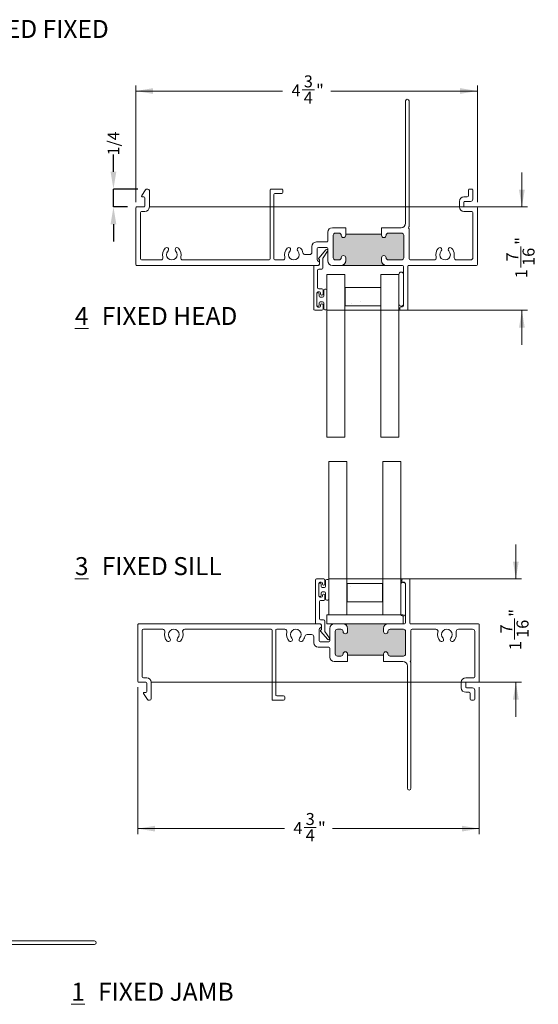
# Model space of a CAD drawing. Units: inches. Extents: x 0.77 to 9.98, y 1.3 to 8.32.
# Drawn here: x 6.37 to 9.98, y 1.47 to 8.32 of the extents above; entities that cross this region are included whole.
import ezdxf

# ---------------------------------------------------------------- set-up
doc = ezdxf.new("R2010")
doc.units = ezdxf.units.IN
doc.header["$MEASUREMENT"] = 0
doc.header["$PDSIZE"] = -1
doc.styles.add('SLDTEXTSTYLE0', font='TXT', dxfattribs={"width": 0.605})
doc.dimstyles.new('SLDDIMSTYLE1', dxfattribs={"dimtxt": 0.0808919271, "dimasz": 0.12, "dimexe": 0, "dimexo": 0.0625, "dimgap": 0.0202229818, "dimtad": 0, "dimdec": 3, "dimlfac": 2, "dimrnd": 1e-09, "dimzin": 12, "dimdsep": 46, "dimlunit": 5, "dimtxsty": 'SLDTEXTSTYLE0', "dimsah": 1, "dimcen": 0.09, "dimadec": 0, "dimazin": 3, "dimtfac": 1, "dimtdec": 3, "dimtofl": 0, "dimtmove": 0, "dimatfit": 3, "dimfxl": 1, "dimfrac": 2, "dimtolj": 1, "dimtzin": 12, "dimarcsym": 0})
doc.dimstyles.new('SLDDIMSTYLE2', dxfattribs={"dimtxt": 0.0808919271, "dimasz": 0.12, "dimexe": 0, "dimexo": 0.0625, "dimgap": 0.0202229818, "dimtad": 0, "dimdec": 3, "dimlfac": 2, "dimrnd": 1e-09, "dimzin": 12, "dimdsep": 46, "dimlunit": 5, "dimtxsty": 'SLDTEXTSTYLE0', "dimsah": 1, "dimcen": 0.09, "dimadec": 0, "dimazin": 3, "dimtfac": 1, "dimtdec": 3, "dimtmove": 0, "dimatfit": 0, "dimfxl": 1, "dimfrac": 2, "dimtolj": 1, "dimtzin": 12, "dimarcsym": 0})
pattern_1 = [(50, (0, 0), (0.7172601826007535, -0.0627521349825951), [0.075, -0.8250000000000001]), (355, (0, 0), (-0.138751333613, 0.7521921337000119), [0.06, -0.66]), (100.4514, (0.05977168, -0.00522934), (0.5785093817140216, 0.6894395420609536), [0.06374019, -0.701142112]), (46.1842, (0, 0.2), (1.067241048625645, -0.1655190143290181), [0.1125, -1.2375]), (96.63560000000001, (0.088936745, 0.186206693), (0.9346627055487033, 0.9741178709004418), [0.095610288, -1.051713]), (351.1842, (0, 0.2), (0.9346619451336272, 0.9741186009253247), [0.09, -0.9900000000000001]), (21, (0.1, 0.15), (0.5969070521184617, -0.4026188906653388), [0.075, -0.8250000000000001]), (325.9999999999999, (0.1, 0.15), (0.2433153319215824, 0.7251500450468529), [0.06, -0.66]), (71.4514, (0.149742233, 0.116448394), (0.84022262858149, 0.3225304967099524), [0.06374019, -0.701142112]), (37.50000000000001, (0, 0), (0.0121598553172906, 0.3328938538313115), [0, -0.652, 0, -0.67, 0, -0.6625000000000001]), (7.499999999999999, (0, 0), (0.2630695374421486, 0.3944117118823603), [0, -0.382, 0, -0.637, 0, -0.2525]), (-32.5, (-0.223, 0), (0.533822436172409, -0.0225548717343798), [0, -0.25, 0, -0.78, 0, -1.035]), (-42.50000000000001, (-0.323, 0), (0.5831861693423862, 0.1001049823323177), [0, -0.325, 0, -0.518, 0, -0.735])]

# ---------------------------------------------------------------- blocks, each defined once
blk = doc.blocks.new('SW_NOTE_0')
at = {"color": 0, "linetype": 'Continuous', "lineweight": 0, "char_height": 0.125, "attachment_point": 1, "style": 'SLDTEXTSTYLE0'}
for s, insert in [('\\L4', (0, 0.1611334675)), ('FIXED HEAD', (0.1863425945, 0.1611334675))]:
    blk.add_mtext(s, dxfattribs=dict(at, insert=insert))
blk = doc.blocks.new('SW_NOTE_1')
at = {"color": 0, "linetype": 'Continuous', "lineweight": 0, "char_height": 0.125, "attachment_point": 1, "style": 'SLDTEXTSTYLE0'}
for s, insert in [('\\L3', (0, 0.1611334675)), ('FIXED SILL', (0.1863425945, 0.1611334675))]:
    blk.add_mtext(s, dxfattribs=dict(at, insert=insert))
blk = doc.blocks.new('SW_NOTE_3')
at = {"color": 0, "linetype": 'Continuous', "lineweight": 0, "char_height": 0.125, "attachment_point": 1, "style": 'SLDTEXTSTYLE0'}
for s, insert in [('\\L1', (0, 0.1611334675)), ('FIXED JAMB', (0.1863425945, 0.1611334675))]:
    blk.add_mtext(s, dxfattribs=dict(at, insert=insert))
blk = doc.blocks.new('*D13')
at = {"color": 7, "linetype": 'Continuous', "lineweight": 0, "transparency": 16777216}
for p, q in [((7.1897932525, 3.6763616201), (7.1897932525, 2.6531660568)), ((9.5647932525, 3.6763616201), (9.5647932525, 2.6531660568)), ((7.1897932525, 2.6925361356), (8.2097339749, 2.6925361356)), ((8.3457679237, 2.7008483396), (8.4311074221, 2.7008483396)), ((9.5647932525, 2.6925361356), (8.5448525301, 2.6925361356))]:
    blk.add_line(p, q, dxfattribs=at)
for points in [[(7.1897932525, 2.6925361356), (7.3097932525, 2.6725361356), (7.3097932525, 2.7125361356)], [(9.5647932525, 2.6925361356), (9.4447932525, 2.7125361356), (9.4447932525, 2.6725361356)]]:
    blk.add_solid(points, dxfattribs=at)
at = {"color": 7, "linetype": 'Continuous', "lineweight": 0, "transparency": 16777216, "char_height": 0.0833333333, "attachment_point": 1, "style": 'SLDTEXTSTYLE0'}
for s, insert in [('3', (8.3575734755, 2.801187314)), ('"', (8.4429129715, 2.7385484276)), ('4', (8.2722339749, 2.7385484276)), ('4', (8.3575734755, 2.6877150934))]:
    blk.add_mtext(s, dxfattribs=dict(at, insert=insert))
blk = doc.blocks.new('*D14')
at = {"color": 7, "linetype": 'Continuous', "lineweight": 0, "transparency": 16777216}
for p, q in [((9.8193292576, 4.4292316988), (9.8193292576, 4.6692316988)), ((8.5231633312, 4.4292316988), (9.8586993363, 4.4292316988)), ((9.8110170535, 4.0075710301), (9.8110170535, 4.154638937)), ((7.2841633312, 3.7107316988), (9.8586993363, 3.7107316988)), ((9.8193292576, 3.7107316988), (9.8193292576, 3.4707316988))]:
    blk.add_line(p, q, dxfattribs=at)
for points in [[(9.8193292576, 4.4292316988), (9.8393292576, 4.5492316988), (9.7993292576, 4.5492316988)], [(9.8193292576, 3.7107316988), (9.7993292576, 3.5907316988), (9.8393292576, 3.5907316988)]]:
    blk.add_solid(points, dxfattribs=at)
at = {"color": 7, "linetype": 'Continuous', "lineweight": 0, "transparency": 16777216, "char_height": 0.0833333333, "attachment_point": 1, "rotation": 90.00000000000001, "style": 'SLDTEXTSTYLE0'}
for s, insert in [('"', (9.7733169655, 4.1664444865)), ('16', (9.8241502997, 4.0193765888)), ('7', (9.7106780791, 4.0502407862)), ('1', (9.7733169655, 3.9340370813))]:
    blk.add_mtext(s, dxfattribs=dict(at, insert=insert))
blk = doc.blocks.new('*D15')
at = {"color": 7, "linetype": 'Continuous', "lineweight": 0, "transparency": 16777216}
for p, q in [((7.1765699581, 7.0509216085), (7.1765699581, 7.8625444606)), ((7.1765699581, 7.8231743818), (8.1965106804, 7.8231743818)), ((8.3325446293, 7.8314865859), (8.4178841276, 7.8314865859)), ((9.5515699581, 7.8231743818), (8.5316292357, 7.8231743818)), ((9.5515699581, 7.0509216085), (9.5515699581, 7.8625444606))]:
    blk.add_line(p, q, dxfattribs=at)
for points in [[(7.1765699581, 7.8231743818), (7.2965699581, 7.8031743818), (7.2965699581, 7.8431743818)], [(9.5515699581, 7.8231743818), (9.4315699581, 7.8431743818), (9.4315699581, 7.8031743818)]]:
    blk.add_solid(points, dxfattribs=at)
at = {"color": 7, "linetype": 'Continuous', "lineweight": 0, "transparency": 16777216, "char_height": 0.0833333333, "attachment_point": 1, "style": 'SLDTEXTSTYLE0'}
for s, insert in [('3', (8.344350181, 7.9318255603)), ('4', (8.2590106804, 7.8691866739)), ('4', (8.344350181, 7.8183533397)), ('"', (8.4296896771, 7.8691866739))]:
    blk.add_mtext(s, dxfattribs=dict(at, insert=insert))
blk = doc.blocks.new('*D16')
at = {"color": 7, "linetype": 'Continuous', "lineweight": 0, "transparency": 16777216}
for p, q in [((9.8612740166, 7.0165515298), (9.8612740166, 7.2565515298)), ((7.2709400368, 7.0165515298), (9.9006440953, 7.0165515298)), ((9.8529618126, 6.5948908611), (9.8529618126, 6.741958768)), ((8.5099400368, 6.2980515298), (9.9006440953, 6.2980515298)), ((9.8612740166, 6.2980515298), (9.8612740166, 6.0580515298))]:
    blk.add_line(p, q, dxfattribs=at)
for points in [[(9.8612740166, 7.0165515298), (9.8812740166, 7.1365515298), (9.8412740166, 7.1365515298)], [(9.8612740166, 6.2980515298), (9.8412740166, 6.1780515298), (9.8812740166, 6.1780515298)]]:
    blk.add_solid(points, dxfattribs=at)
at = {"color": 7, "linetype": 'Continuous', "lineweight": 0, "transparency": 16777216, "char_height": 0.0833333333, "attachment_point": 1, "rotation": 90, "style": 'SLDTEXTSTYLE0'}
for s, insert in [('"', (9.8152617245, 6.7537643174)), ('16', (9.8660950588, 6.6066964197)), ('7', (9.7526228382, 6.6375606171)), ('1', (9.8152617245, 6.5213569122))]:
    blk.add_mtext(s, dxfattribs=dict(at, insert=insert))
blk = doc.blocks.new('*D17')
at = {"color": 0, "linetype": 'Continuous', "lineweight": -2, "transparency": 16777216}
for p, q in [((7.020256302699999, 7.261551529800004), (7.020256302699999, 7.381551529800004)), ((7.191107870400003, 7.141551529800004), (7.020256302699999, 7.141551529800004)), ((7.020256302699999, 7.016551529800004), (7.020256302699999, 7.141551529800004)), ((7.119069958100003, 7.016551529800004), (7.020256302699999, 7.016551529800004)), ((7.020256302699999, 6.896551529800004), (7.020256302699999, 6.776551529800003))]:
    blk.add_line(p, q, dxfattribs=at)
at = {"color": 0, "linetype": 'Continuous', "transparency": 16777216}
for points in [[(7.0002563027, 7.261551529800004), (7.040256302699999, 7.261551529800004), (7.020256302699999, 7.141551529800004)], [(7.0002563027, 6.896551529800004), (7.040256302699999, 6.896551529800004), (7.020256302699999, 7.016551529800004)]]:
    blk.add_solid(points, dxfattribs=at)
at = {"layer": 'Defpoints', "color": 0, "linetype": 'Continuous', "transparency": 16777216}
for p in [(7.020256302699999, 7.141551529800004), (7.253607870400003, 7.141551529800004), (7.181569958100003, 7.016551529800004)]:
    blk.add_point(p, dxfattribs=at)
at = {"color": 0, "linetype": 'Continuous', "lineweight": 0, "transparency": 16777216, "insert": (6.97981033915, 7.45887073014475), "char_height": 0.0808919271, "attachment_point": 2, "rotation": 90, "style": 'SLDTEXTSTYLE0'}
blk.add_mtext('\\A1;1/4', dxfattribs=at)

msp = doc.modelspace()

# ---------------------------------------------------------------- hatches: boundary and pattern name
at = {"linetype": 'Continuous', "lineweight": 0}
h = msp.add_hatch(color=7, dxfattribs=at)
edge = h.paths.add_edge_path(flags=0)
edge.add_arc((8.901069958052195, 6.819551529760782), 0.01555, 180, 360, ccw=False)
edge.add_line((8.885519958052196, 6.819551529760782), (8.885519958052196, 6.82755152976078))
edge.add_line((8.885519958052196, 6.82755152976078), (8.635619958052196, 6.82755152976078))
edge.add_line((8.635619958052196, 6.82755152976078), (8.635619958052196, 6.819551529760782))
edge.add_arc((8.620069958052197, 6.819551529760782), 0.01555, 180, 360, ccw=False)
edge.add_arc((8.589069958052194, 6.819551529760782), 0.01545, 0, 90)
edge.add_line((8.589069958052194, 6.835001529760782), (8.565069958052193, 6.835001529760782))
edge.add_arc((8.565069958052193, 6.819551529760782), 0.01545, 90, 180)
edge.add_line((8.549619958052194, 6.819551529760782), (8.549619958052194, 6.66355152976078))
edge.add_arc((8.565069958052193, 6.66355152976078), 0.01545, 180, 270.0000000000008)
edge.add_line((8.565069958052193, 6.648101529760781), (8.589069958052194, 6.648101529760781))
edge.add_arc((8.589069958052194, 6.66355152976078), 0.01545, 270.0000000000008, 360.0000000000008)
edge.add_arc((8.620069958052197, 6.66355152976078), 0.01555, -7.958078640513122e-13, 180, ccw=False)
edge.add_line((8.635619958052196, 6.66355152976078), (8.635619958052196, 6.641551529760782))
edge.add_arc((8.604569958052195, 6.641551529760782), 0.03105, 273.25199692511995, 360, ccw=False)
edge.add_line((8.606331349547574, 6.610551529760782), (8.914808566556815, 6.610551529760782))
edge.add_arc((8.916569958052197, 6.641551529760782), 0.0310500000000001, 180, 266.7480030748735, ccw=False)
edge.add_line((8.885519958052196, 6.641551529760782), (8.885519958052196, 6.66355152976078))
edge.add_arc((8.901069958052195, 6.66355152976078), 0.01555, -7.958078640513122e-13, 180, ccw=False)
edge.add_arc((8.932069958052196, 6.66355152976078), 0.01545, 180, 270.0000000000008)
edge.add_line((8.932069958052196, 6.648101529760781), (9.023569958052196, 6.648101529760781))
edge.add_arc((9.023569958052196, 6.66355152976078), 0.01545, 270.0000000000008, 360.0000000000008)
edge.add_line((9.039019958052195, 6.66355152976078), (9.039019958052192, 6.819551529760782))
edge.add_arc((9.023569958052192, 6.819551529760782), 0.01545, 0, 90)
edge.add_line((9.023569958052192, 6.835001529760782), (8.932069958052193, 6.835001529760782))
edge.add_arc((8.932069958052193, 6.819551529760782), 0.01545, 90, 180)
h = msp.add_hatch(dxfattribs=at)
h.set_pattern_fill('AR-CONC', scale=0.1, style=0)
h.set_pattern_definition(pattern_1)
h.paths.add_polyline_path([(8.879069958052357, 6.456801529760897), (8.632069958052359, 6.456801529760897), (8.632069958052359, 6.3293015297609), (8.879069958052359, 6.3293015297609)], flags=0)
h = msp.add_hatch(dxfattribs=at)
h.set_pattern_fill('AR-CONC', scale=0.1, style=0)
h.set_pattern_definition(pattern_1)
h.paths.add_polyline_path([(8.645293252501512, 4.39798169883887), (8.645293252501512, 4.270481698838856), (8.892293252501512, 4.270481698838856), (8.892293252501512, 4.39798169883887)], flags=0)
h = msp.add_hatch(color=7, dxfattribs=at)
edge = h.paths.add_edge_path(flags=0)
edge.add_line((8.898743252501513, 3.899731698838868), (8.898743252501513, 3.907731698838868))
edge.add_arc((8.914293252501512, 3.907731698838868), 0.01555, -7.958078640513122e-13, 180, ccw=False)
edge.add_arc((8.945293252501513, 3.907731698838868), 0.01545, 180, 270.0000000000008)
edge.add_line((8.945293252501513, 3.892281698838868), (9.036793252501512, 3.892281698838868))
edge.add_arc((9.036793252501512, 3.907731698838868), 0.01545, 270.0000000000008, 360.0000000000008)
edge.add_line((9.052243252501512, 3.907731698838868), (9.052243252501514, 4.063731698838868))
edge.add_arc((9.036793252501514, 4.063731698838868), 0.01545, 0, 90)
edge.add_line((9.036793252501514, 4.079181698838869), (8.945293252501514, 4.079181698838869))
edge.add_arc((8.945293252501514, 4.063731698838868), 0.01545, 90, 180)
edge.add_arc((8.914293252501514, 4.063731698838868), 0.01555, 180, 360, ccw=False)
edge.add_line((8.898743252501514, 4.063731698838868), (8.898743252501514, 4.085731698838869))
edge.add_arc((8.929793252501515, 4.085731698838869), 0.0310500000000001, 93.25199692512581, 180, ccw=False)
edge.add_line((8.928031861006133, 4.116731698838868), (8.619554643996896, 4.116731698838868))
edge.add_arc((8.617793252501514, 4.085731698838867), 0.03105, -7.958078640513122e-13, 86.74800307487288, ccw=False)
edge.add_line((8.648843252501514, 4.085731698838867), (8.648843252501512, 4.063731698838868))
edge.add_arc((8.633293252501513, 4.063731698838868), 0.01555, 180, 360, ccw=False)
edge.add_arc((8.602293252501513, 4.063731698838878), 0.01545, 359.9999999999646, 450.0000000000008)
edge.add_line((8.602293252501513, 4.079181698838878), (8.578293252501512, 4.079181698838878))
edge.add_arc((8.578293252501512, 4.063731698838878), 0.01545, 90, 180)
edge.add_line((8.562843252501512, 4.063731698838878), (8.562843252501512, 3.907731698838879))
edge.add_arc((8.578293252501512, 3.907731698838878), 0.01545, 179.9999999999951, 270.0000000000008)
edge.add_line((8.578293252501512, 3.892281698838878), (8.602293252501513, 3.892281698838878))
edge.add_arc((8.602293252501513, 3.907731698838878), 0.01545, 270.0000000000008, 359.9999999999596)
edge.add_arc((8.633293252501513, 3.907731698838868), 0.01555, -7.958078640513122e-13, 180.0000000000049, ccw=False)
edge.add_line((8.648843252501512, 3.907731698838868), (8.648843252501512, 3.899731698838868))
edge.add_line((8.648843252501512, 3.899731698838868), (8.898743252501513, 3.899731698838868))

# ---------------------------------------------------------------- linework, layer by layer
at = {"color": 7, "linetype": 'Continuous', "lineweight": 15}
for p, q in [((9.0515699581, 6.9035515298), (9.0515699581, 7.7540515298)), ((9.0765699581, 7.7540515298), (9.0765699581, 6.8806581315)), ((7.21690317, 7.0953152008), (7.2442325973, 7.1365197897)), ((7.2536078704, 7.1415515298), (7.2588199581, 7.1415515298)), ((7.2700699581, 7.1303015298), (7.2700699581, 7.0165515298)), ((8.1105699581, 6.6555515298), (8.1105699581, 7.1365515298)), ((8.1155699581, 7.1415515298), (8.1905699581, 7.1415515298)), ((8.1980699581, 7.1340515298), (8.1980699581, 7.1180515298)), ((9.4890699581, 7.0940515298), (9.4890699581, 7.1340515298)), ((9.4965699581, 7.1415515298), (9.5125699581, 7.1415515298)), ((9.5200699581, 7.1340515298), (9.5200699581, 7.0710515298)), ((7.2315699581, 7.0875515298), (7.2210699581, 7.0875515298)), ((7.2390699581, 7.0240515298), (7.2390699581, 7.0800515298)), ((8.1355699581, 7.1030515298), (8.1355699581, 6.6555515298)), ((8.1905699581, 7.1105515298), (8.1430699581, 7.1105515298)), ((9.4265699581, 7.0165515298), (9.4265699581, 7.0555515298)), ((9.4575699581, 7.0865515298), (9.4815699581, 7.0865515298)), ((9.5045699581, 7.0555515298), (9.4625699581, 7.0555515298)), ((7.1765699581, 6.6155515298), (7.1765699581, 7.0115515298)), ((7.1815699581, 7.0165515298), (7.2315699581, 7.0165515298)), ((9.4575699581, 7.0505515298), (9.4575699581, 7.0215515298)), ((9.4625699581, 7.0165515298), (9.5465699581, 7.0165515298)), ((9.5515699581, 7.0115515298), (9.5515699581, 6.6155515298)), ((7.2075699581, 6.9780515298), (7.2075699581, 6.6555515298)), ((7.2390699581, 6.9855515298), (7.2150699581, 6.9855515298)), ((9.5130699581, 6.9855515298), (9.4575699581, 6.9855515298)), ((9.5205699581, 6.6635515298), (9.5205699581, 6.9780515298)), ((8.5430699581, 6.8725515298), (8.6356199581, 6.8725515298)), ((8.6356199581, 6.8725515298), (8.6356199581, 6.8284161106)), ((8.8855199581, 6.8725515298), (9.0205699581, 6.8725515298)), ((8.8855199581, 6.8284161106), (8.8855199581, 6.8725515298)), ((9.0743732589, 6.8753548306), (9.0715699581, 6.8725515298)), ((9.0715699581, 6.8725515298), (9.0743732589, 6.8697482289)), ((9.0765699581, 6.864444928), (9.0765699581, 6.6555515298)), ((8.5120699581, 6.7805515298), (8.5120699581, 6.8415515298)), ((8.5495699581, 6.8195515298), (8.5495699581, 6.6635515298)), ((8.5496199581, 6.6635515298), (8.5496199581, 6.8195515298)), ((8.5890699581, 6.8350515298), (8.5650699581, 6.8350515298)), ((8.5650699581, 6.8350015298), (8.5890699581, 6.8350015298)), ((8.6355699581, 6.8275515298), (8.6355699581, 6.8195515298)), ((8.6356199581, 6.8275515298), (8.8855199581, 6.8275515298)), ((8.6356199581, 6.8195515298), (8.6356199581, 6.8275515298)), ((8.8855199581, 6.8275515298), (8.8855199581, 6.8195515298)), ((8.8855699581, 6.8195515298), (8.8855699581, 6.8275515298)), ((9.0235699581, 6.8350515298), (8.9320699581, 6.8350515298)), ((8.9320699581, 6.8350015298), (9.0235699581, 6.8350015298)), ((9.0390199581, 6.8195515298), (9.0390199581, 6.6635515298)), ((9.0390699581, 6.6635515298), (9.0390699581, 6.8195515298)), ((8.4005699581, 6.7005515298), (8.4005699581, 6.7420515298)), ((8.4315699581, 6.7730515298), (8.5045699581, 6.7730515298)), ((8.4380699581, 6.7280515298), (8.4380699581, 6.6479604321)), ((8.5045699581, 6.7355515298), (8.4455699581, 6.7355515298)), ((8.4483484219, 6.6613266688), (8.4984072494, 6.7189692255)), ((8.5120699581, 6.6415515298), (8.5120699581, 6.7280515298)), ((7.2150699581, 6.6480515298), (7.3495131608, 6.6480515298)), ((7.5036267553, 6.6480515298), (8.1030699581, 6.6480515298)), ((8.1430699581, 6.6480515298), (8.1982631608, 6.6480515298)), ((8.3538040329, 6.6850515298), (8.3850699581, 6.6850515298)), ((8.4514876538, 6.6519781766), (8.4488450971, 6.6542730659)), ((8.4540699581, 6.6180515298), (8.4540699581, 6.646315468)), ((8.4765699581, 6.6587127249), (8.4765699581, 6.5905515298)), ((8.5102405655, 6.7097884787), (8.4778993506, 6.662975776)), ((8.5890699581, 6.6481015298), (8.5650699581, 6.6481015298)), ((8.5650699581, 6.6480515298), (8.5890699581, 6.6480515298)), ((8.6355699581, 6.6635515298), (8.6355699581, 6.6415515298)), ((8.6356199581, 6.6415515298), (8.6356199581, 6.6635515298)), ((8.8855199581, 6.6635515298), (8.8855199581, 6.6415515298)), ((8.8855699581, 6.6415515298), (8.8855699581, 6.6635515298)), ((9.0235699581, 6.6481015298), (8.9320699581, 6.6481015298)), ((8.9320699581, 6.6480515298), (9.0235699581, 6.6480515298)), ((9.0840699581, 6.6480515298), (9.2495131608, 6.6480515298)), ((9.3910699581, 6.6850515298), (9.3910699581, 6.6635515298)), ((9.4065699581, 6.6480515298), (9.5050699581, 6.6480515298)), ((8.4385699581, 6.6105515298), (7.1815699581, 6.6105515298)), ((8.4130699581, 6.3055515298), (8.4130699581, 6.6055515298)), ((8.4180699581, 6.6105515298), (8.4465699581, 6.6105515298)), ((8.4405699581, 6.5755515298), (8.4405699581, 6.4555515298)), ((8.4690699581, 6.5830515298), (8.4480699581, 6.5830515298)), ((8.6045699581, 6.6105515298), (8.5430699581, 6.6105515298)), ((8.9148085666, 6.6105515298), (8.6063313495, 6.6105515298)), ((9.0305699581, 6.6105515298), (8.9165699581, 6.6105515298)), ((9.0380699581, 6.3305515298), (9.0380699581, 6.6030515298)), ((9.0690699581, 6.6055515298), (9.0690699581, 6.3030515298)), ((9.5465699581, 6.6105515298), (9.0740699581, 6.6105515298)), ((8.5055699581, 6.5480515298), (8.6305699581, 6.5480515298)), ((8.5055699581, 5.4146134768), (8.5055699581, 6.5480515298)), ((8.6305699581, 5.4146134768), (8.6305699581, 6.5480515298)), ((9.0055699581, 6.5480515298), (8.8805699581, 6.5480515298)), ((8.8805699581, 6.5480515298), (8.8805699581, 5.4146134768)), ((9.0055699581, 5.4146134768), (9.0055699581, 6.5480515298)), ((9.0055699581, 6.3430515298), (9.0055699581, 6.5480515298)), ((9.0380699581, 6.5480515298), (9.0380699581, 6.3430515298)), ((8.4480699581, 6.4480515298), (8.4705699581, 6.4480515298)), ((8.4780699581, 6.4405515298), (8.4780699581, 6.4118015298)), ((8.4905699581, 6.4448015298), (8.4980699581, 6.4448015298)), ((8.6320699581, 6.4568015298), (8.8790699581, 6.4568015298)), ((8.6320699581, 6.3293015298), (8.6320699581, 6.4568015298)), ((8.8790699581, 6.4568015298), (8.8790699581, 6.3293015298)), ((8.4355699581, 6.4180515298), (8.4355699581, 6.3280515298)), ((8.4355699581, 6.3338015298), (8.4355699581, 6.4123015298)), ((8.4530699581, 6.4255515298), (8.4430699581, 6.4255515298)), ((8.4430699581, 6.4198015298), (8.4435699581, 6.4198015298)), ((8.4510699581, 6.4123015298), (8.4510699581, 6.3960515298)), ((8.4585699581, 6.3885515298), (8.4755699581, 6.3885515298)), ((8.4605699581, 6.4118015298), (8.4605699581, 6.4180515298)), ((8.4705699581, 6.4043015298), (8.4680699581, 6.4043015298)), ((8.4830699581, 6.3960515298), (8.4830699581, 6.4373015298)), ((8.5055699581, 6.4373015298), (8.5055699581, 6.3088015298)), ((8.4435699581, 6.3263015298), (8.4430699581, 6.3263015298)), ((8.4430699581, 6.3205515298), (8.4530699581, 6.3205515298)), ((8.4510699581, 6.3500515298), (8.4510699581, 6.3338015298)), ((8.4755699581, 6.3575515298), (8.4585699581, 6.3575515298)), ((8.4605699581, 6.3280515298), (8.4605699581, 6.3343015298)), ((8.4680699581, 6.3418015298), (8.4705699581, 6.3418015298)), ((8.4780699581, 6.3343015298), (8.4780699581, 6.3055515298)), ((8.4830699581, 6.3088015298), (8.4830699581, 6.3500515298)), ((8.4980699581, 6.3013015298), (8.4905699581, 6.3013015298)), ((8.6320699581, 6.3293015298), (8.8790699581, 6.3293015298)), ((9.0130699581, 6.3055515298), (9.0130699581, 6.3155515298)), ((9.0205699581, 6.3230515298), (9.0305699581, 6.3230515298)), ((8.4705699581, 6.2980515298), (8.4205699581, 6.2980515298)), ((9.0640699581, 6.2980515298), (9.0205699581, 6.2980515298)), ((8.6305699581, 5.4146134768), (8.5055699581, 5.4146134768)), ((9.0055699581, 5.4146134768), (8.8805699581, 5.4146134768)), ((8.6437932525, 5.2465532795), (8.5187932525, 5.2465532795)), ((8.5187932525, 5.2465532795), (8.5187932525, 4.1792316988)), ((8.6437932525, 5.2465532795), (8.6437932525, 4.1792316988)), ((8.8937932525, 4.1792316988), (8.8937932525, 5.2465532795)), ((9.0187932525, 5.2465532795), (8.8937932525, 5.2465532795)), ((9.0187932525, 5.2465532795), (9.0187932525, 4.1792316988)), ((8.4262932525, 4.4217316988), (8.4262932525, 4.1217316988)), ((8.4837932525, 4.4292316988), (8.4337932525, 4.4292316988)), ((8.4487932525, 4.3092316988), (8.4487932525, 4.3992316988)), ((8.4487932525, 4.3934816988), (8.4487932525, 4.3149816988)), ((8.4562932525, 4.4067316988), (8.4662932525, 4.4067316988)), ((8.4567932525, 4.4009816988), (8.4562932525, 4.4009816988)), ((8.4642932525, 4.3772316988), (8.4642932525, 4.3934816988)), ((8.4737932525, 4.3992316988), (8.4737932525, 4.3929816988)), ((8.4812932525, 4.3854816988), (8.4837932525, 4.3854816988)), ((8.4912932525, 4.3929816988), (8.4912932525, 4.4217316988)), ((8.4962932525, 4.4184816988), (8.4962932525, 4.3772316988)), ((8.5112932525, 4.4259816988), (8.5037932525, 4.4259816988)), ((8.5187932525, 4.2899816988), (8.5187932525, 4.4184816988)), ((8.6452932525, 4.3979816988), (8.6452932525, 4.2704816988)), ((8.6452932525, 4.3979816988), (8.8922932525, 4.3979816988)), ((8.8922932525, 4.2704816988), (8.8922932525, 4.3979816988)), ((9.0187932525, 4.3917316988), (9.0187932525, 4.1867316988)), ((9.0262932525, 4.4217316988), (9.0262932525, 4.4117316988)), ((9.0772932525, 4.4292316988), (9.0337932525, 4.4292316988)), ((9.0337932525, 4.4042316988), (9.0437932525, 4.4042316988)), ((9.0512932525, 4.3967316988), (9.0512932525, 4.1242316988)), ((9.0512932525, 4.1867316988), (9.0512932525, 4.3917316988)), ((9.0822932525, 4.1217316988), (9.0822932525, 4.4242316988)), ((8.4642932525, 4.3149816988), (8.4642932525, 4.3312316988)), ((8.4887932525, 4.3697316988), (8.4717932525, 4.3697316988)), ((8.4717932525, 4.3387316988), (8.4887932525, 4.3387316988)), ((8.4737932525, 4.3154816988), (8.4737932525, 4.3092316988)), ((8.4837932525, 4.3229816988), (8.4812932525, 4.3229816988)), ((8.4912932525, 4.2867316988), (8.4912932525, 4.3154816988)), ((8.4962932525, 4.3312316988), (8.4962932525, 4.2899816988)), ((8.4537932525, 4.1517316988), (8.4537932525, 4.2717316988)), ((8.4562932525, 4.3074816988), (8.4567932525, 4.3074816988)), ((8.4662932525, 4.3017316988), (8.4562932525, 4.3017316988)), ((8.4612932525, 4.2792316988), (8.4837932525, 4.2792316988)), ((8.5037932525, 4.2824816988), (8.5112932525, 4.2824816988)), ((8.6452932525, 4.2704816988), (8.8922932525, 4.2704816988)), ((9.0357932525, 4.1792316988), (8.5047932525, 4.1792316988)), ((8.5047932525, 4.1792316988), (8.5047932525, 4.1167316988)), ((8.5187932525, 4.1792316988), (8.6437932525, 4.1792316988)), ((8.8937932525, 4.1792316988), (9.0187932525, 4.1792316988)), ((9.0357932525, 4.1167316988), (9.0357932525, 4.1792316988)), ((7.1897932525, 4.1117316988), (7.1897932525, 3.7157316988)), ((8.4517932525, 4.1167316988), (7.1947932525, 4.1167316988)), ((8.4312932525, 4.1167316988), (8.4597932525, 4.1167316988)), ((8.4822932525, 4.1442316988), (8.4612932525, 4.1442316988)), ((8.4672932525, 4.1092316988), (8.4672932525, 4.0809677606)), ((8.4897932525, 4.0685705037), (8.4897932525, 4.1367316988)), ((8.5047932525, 4.1167316988), (9.0357932525, 4.1167316988)), ((8.6177932525, 4.1167316988), (8.5562932525, 4.1167316988)), ((8.928031861, 4.1167316988), (8.619554644, 4.1167316988)), ((9.0437932525, 4.1167316988), (8.9297932525, 4.1167316988)), ((9.5597932525, 4.1167316988), (9.0872932525, 4.1167316988)), ((9.5647932525, 3.7157316988), (9.5647932525, 4.1117316988)), ((7.2207932525, 3.7492316988), (7.2207932525, 4.0717316988)), ((7.2282932525, 4.0792316988), (7.3627364553, 4.0792316988)), ((7.5168500497, 4.0792316988), (8.1162932525, 4.0792316988)), ((8.1237932525, 4.0717316988), (8.1237932525, 3.5907316988)), ((8.1487932525, 3.6242316988), (8.1487932525, 4.0717316988)), ((8.1562932525, 4.0792316988), (8.2114864553, 4.0792316988)), ((8.3670273273, 4.0422316988), (8.3982932525, 4.0422316988)), ((8.4512932525, 3.9992316988), (8.4512932525, 4.0793227965)), ((8.4615717163, 4.0659565598), (8.5116305439, 4.0083140031)), ((8.4647109482, 4.075305052), (8.4620683916, 4.0730101627)), ((8.5234638599, 4.0174947499), (8.4911226451, 4.0643074526)), ((8.5252932525, 4.0857316988), (8.5252932525, 3.9992316988)), ((8.5627932525, 3.9077316988), (8.5627932525, 4.0637316988)), ((8.5628432525, 4.0637316988), (8.5628432525, 3.9077316988)), ((8.5782932525, 4.0792316988), (8.6022932525, 4.0792316988)), ((8.6022932525, 4.0791816988), (8.5782932525, 4.0791816988)), ((8.6487932525, 4.0637316988), (8.6487932525, 4.0857316988)), ((8.6488432525, 4.0857316988), (8.6488432525, 4.0637316988)), ((8.8987432525, 4.0637316988), (8.8987432525, 4.0857316988)), ((8.8987932525, 4.0857316988), (8.8987932525, 4.0637316988)), ((8.9452932525, 4.0792316988), (9.0367932525, 4.0792316988)), ((9.0367932525, 4.0791816988), (8.9452932525, 4.0791816988)), ((9.0522432525, 3.9077316988), (9.0522432525, 4.0637316988)), ((9.0522932525, 4.0637316988), (9.0522932525, 3.9077316988)), ((9.0897932525, 3.8628383006), (9.0897932525, 4.0717316988)), ((9.0972932525, 4.0792316988), (9.2627364553, 4.0792316988)), ((9.4042932525, 4.0422316988), (9.4042932525, 4.0637316988)), ((9.4197932525, 4.0792316988), (9.5182932525, 4.0792316988)), ((9.5337932525, 4.0637316988), (9.5337932525, 3.7492316988)), ((8.4137932525, 4.0267316988), (8.4137932525, 3.9852316988)), ((8.5177932525, 3.9917316988), (8.4587932525, 3.9917316988)), ((8.4447932525, 3.9542316988), (8.5177932525, 3.9542316988)), ((8.5252932525, 3.9467316988), (8.5252932525, 3.8857316988)), ((8.6487932525, 3.8997316988), (8.6487932525, 3.9077316988)), ((8.6488432525, 3.9077316988), (8.6488432525, 3.8997316988)), ((8.8987432525, 3.8997316988), (8.8987432525, 3.9077316988)), ((8.8987932525, 3.9077316988), (8.8987932525, 3.8997316988)), ((8.5562932525, 3.8547316988), (8.6488432525, 3.8547316988)), ((8.5782932525, 3.8922816988), (8.6022932525, 3.8922816988)), ((8.6022932525, 3.8922316988), (8.5782932525, 3.8922316988)), ((8.6488432525, 3.8997316988), (8.8987432525, 3.8997316988)), ((8.6488432525, 3.8547316988), (8.6488432525, 3.898867118)), ((8.8987432525, 3.898867118), (8.8987432525, 3.8547316988)), ((8.8987432525, 3.8547316988), (9.0337932525, 3.8547316988)), ((8.9452932525, 3.8922816988), (9.0367932525, 3.8922816988)), ((9.0367932525, 3.8922316988), (8.9452932525, 3.8922316988)), ((9.0847932525, 3.8547316988), (9.0875965534, 3.8575349997)), ((9.0875965534, 3.851928398), (9.0847932525, 3.8547316988)), ((9.0897932525, 2.9732316988), (9.0897932525, 3.8466250971)), ((9.0647932525, 3.8237316988), (9.0647932525, 2.9732316988)), ((7.1947932525, 3.7107316988), (7.2447932525, 3.7107316988)), ((7.2522932525, 3.7417316988), (7.2282932525, 3.7417316988)), ((7.2522932525, 3.7032316988), (7.2522932525, 3.6472316988)), ((7.2832932525, 3.5969816988), (7.2832932525, 3.7107316988)), ((9.4397932525, 3.7107316988), (9.4397932525, 3.6717316988)), ((9.5262932525, 3.7417316988), (9.4707932525, 3.7417316988)), ((9.4707932525, 3.6767316988), (9.4707932525, 3.7057316988)), ((9.4757932525, 3.7107316988), (9.5597932525, 3.7107316988)), ((7.2301264645, 3.6319680278), (7.2574558918, 3.5907634389)), ((7.2447932525, 3.6397316988), (7.2342932525, 3.6397316988)), ((9.4707932525, 3.6407316988), (9.4947932525, 3.6407316988)), ((9.5177932525, 3.6717316988), (9.4757932525, 3.6717316988)), ((9.5022932525, 3.6332316988), (9.5022932525, 3.5932316988)), ((9.5332932525, 3.5932316988), (9.5332932525, 3.6562316988)), ((7.2668311648, 3.5857316988), (7.2720432525, 3.5857316988)), ((8.1287932525, 3.5857316988), (8.2037932525, 3.5857316988)), ((8.2037932525, 3.6167316988), (8.1562932525, 3.6167316988)), ((8.2112932525, 3.5932316988), (8.2112932525, 3.6092316988)), ((9.5097932525, 3.5857316988), (9.5257932525, 3.5857316988)), ((6.888740163, 1.88675439), (6.0153467647, 1.88675439)), ((6.038240163, 1.91175439), (6.888740163, 1.91175439))]:
    msp.add_line(p, q, dxfattribs=at)
for centre, radius, start, end in [((9.0640699581, 7.7540515298), 0.0125000000000046, 90, 180), ((9.0640699581, 7.7540515298), 0.0125000000000011, 0, 90), ((7.2536078704, 7.1303015298), 0.0112500000000013, 90, 146.445205661), ((7.2588199581, 7.1303015298), 0.0112500000000013, 0, 90), ((8.1155699581, 7.1365515298), 0.0049999999999999, 90, 180), ((8.1905699581, 7.1340515298), 0.0075000000000003, 0, 90), ((9.4965699581, 7.1340515298), 0.0075000000000003, 90, 180), ((9.5125699581, 7.1340515298), 0.0075000000000003, 0, 90), ((7.2210699581, 7.0925515298), 0.0050000000000001, 146.445205661, 270), ((7.2315699581, 7.0800515298), 0.0075000000000003, 0, 90), ((8.1430699581, 7.1030515298), 0.0075000000000021, 90, 180), ((8.1905699581, 7.1180515298), 0.0075000000000003, 270, 0), ((9.4575699581, 7.0555515298), 0.0310000000000006, 90, 180), ((9.4625699581, 7.0505515298), 0.0050000000000017, 90, 180), ((9.4815699581, 7.0940515298), 0.0075000000000003, 270, 0), ((9.5045699581, 7.0710515298), 0.0155000000000012, 270, 0), ((7.1815699581, 7.0115515298), 0.0050000000000017, 90, 180), ((7.2315699581, 7.0240515298), 0.0075000000000003, 270, 0), ((7.2390699581, 7.0165515298), 0.0310000000000015, 270, 0), ((9.4575699581, 7.0165515298), 0.0310000000000006, 180, 270), ((9.4625699581, 7.0215515298), 0.0049999999999999, 180, 270), ((9.5465699581, 7.0115515298), 0.004999999999999, 0, 90), ((7.2150699581, 6.9780515298), 0.0074999999999994, 90, 180), ((9.5130699581, 6.9780515298), 0.0075000000000012, 0, 90), ((8.5430699581, 6.8415515298), 0.0310000000000006, 90, 180), ((9.0205699581, 6.9035515298), 0.0310000000000015, 270, 0), ((9.0690699581, 6.8806581315), 0.0075000000000001, 315, 0), ((9.0690699581, 6.864444928), 0.0074999999999985, 0, 45), ((8.5045699581, 6.7805515298), 0.0074999999999994, 270, 0), ((8.5650699581, 6.8195515298), 0.0155000000000003, 90, 180), ((8.5650699581, 6.8195515298), 0.0154500000000004, 90, 180), ((8.5890699581, 6.8195515298), 0.015500000000003, 0, 90), ((8.5890699581, 6.8195515298), 0.0154500000000031, 0, 90), ((8.6200699581, 6.8195515298), 0.0155499999999993, 180, 0), ((8.6200699581, 6.8195515298), 0.0154999999999994, 180, 270), ((8.6200699581, 6.8195515298), 0.0154999999999994, 270, 0), ((8.6430699581, 6.8275515298), 0.0075000000000005, 173.3803722047, 180), ((8.8780699581, 6.8275515298), 0.0075000000000005, 0, 6.6196277953), ((8.9010699581, 6.8195515298), 0.0155499999999993, 180, 0), ((8.9010699581, 6.8195515298), 0.0154999999999994, 180, 270), ((8.9010699581, 6.8195515298), 0.0154999999999994, 270, 0), ((8.9320699581, 6.8195515298), 0.0155000000000003, 90, 180), ((8.9320699581, 6.8195515298), 0.0154500000000004, 90, 180), ((9.0235699581, 6.8195515298), 0.0155000000000003, 0, 90), ((9.0235699581, 6.8195515298), 0.0154500000000004, 0, 90), ((7.4265699581, 6.6850515298), 0.0645000000000004, 135.7199695423, 195.5898981071), ((7.3902362004, 6.7204834441), 0.0137500000000006, 30, 135.7199695423), ((7.3902362004, 6.7204834441), 0.0137500000000006, 315.7199695423, 30), ((7.4629037157, 6.7204834441), 0.0137500000000005, 150, 224.2800304577), ((7.4629037157, 6.7204834441), 0.0137500000000005, 44.2800304577, 150), ((7.4265699581, 6.6850515298), 0.0645000000000006, 344.4101018929, 44.2800304577), ((8.2753199581, 6.6850515298), 0.0644999999999992, 135.7199695423, 195.5898981071), ((8.2389862004, 6.7204834441), 0.0137500000000006, 30, 135.7199695422), ((8.2389862004, 6.7204834441), 0.0137500000000006, 315.7199695423, 30), ((8.3116537157, 6.7204834441), 0.0137500000000008, 150, 224.2800304577), ((8.3116537157, 6.7204834441), 0.0137500000000008, 44.2800304577, 150), ((8.2753199581, 6.6850515298), 0.0645000000000017, 11.1717113211, 44.2800304577), ((8.4315699581, 6.7420515298), 0.0310000000000024, 90, 180), ((8.4455699581, 6.7280515298), 0.0075000000000003, 90, 180), ((8.5040699581, 6.7140515298), 0.0075000000000005, 325.3607981627, 139.0278002337), ((8.5045699581, 6.7280515298), 0.0074999999999994, 0, 90), ((9.3265699581, 6.6850515298), 0.0645000000000011, 135.7199695423, 195.5898981071), ((9.2902362004, 6.7204834441), 0.0137500000000006, 30, 135.7199695423), ((9.2902362004, 6.7204834441), 0.0137500000000006, 315.7199695423, 30), ((9.3629037157, 6.7204834441), 0.0137500000000006, 150, 224.2800304577), ((9.3629037157, 6.7204834441), 0.0137500000000031, 44.2800304577, 150), ((9.3265699581, 6.6850515298), 0.0645000000000024, 0, 44.2800304577), ((7.2150699581, 6.6555515298), 0.0075000000000003, 180, 270), ((7.3495131608, 6.6635515298), 0.0155000000000006, 270, 15.5898981071), ((7.4265699581, 6.6850515298), 0.037, 135.7199695423, 44.2800304577), ((7.5036267553, 6.6635515298), 0.0154999999999998, 164.4101018929, 270), ((8.1030699581, 6.6555515298), 0.0075000000000012, 270, 0), ((8.1430699581, 6.6555515298), 0.0075000000000012, 180, 270), ((8.1982631608, 6.6635515298), 0.0155000000000006, 270, 15.5898981071), ((8.2753199581, 6.6850515298), 0.0370000000000006, 135.7199695423, 44.2800304577), ((8.3538040329, 6.7005515298), 0.0155000000000021, 191.1717113211, 270), ((8.3850699581, 6.7005515298), 0.0155000000000021, 270, 0), ((8.4455699581, 6.6479604321), 0.0075000000000003, 180, 252.2810681266), ((8.4521235609, 6.658048205), 0.0050000000000004, 139.0278002337, 229.0278002337), ((8.4465699581, 6.646315468), 0.0075000000000003, 0, 49.0278002337), ((8.4840699581, 6.6587127249), 0.0075000000000003, 145.3607981627, 180), ((8.5650699581, 6.6635515298), 0.0154999999999994, 180, 270), ((8.5650699581, 6.6635515298), 0.0154499999999995, 180, 270), ((8.5890699581, 6.6635515298), 0.0154500000000031, 270, 0), ((8.5890699581, 6.6635515298), 0.015500000000003, 270, 0), ((8.6200699581, 6.6635515298), 0.0155499999999993, 0, 180), ((8.6200699581, 6.6635515298), 0.0155000000000003, 90, 180), ((8.6200699581, 6.6635515298), 0.0155000000000003, 0, 90), ((8.9010699581, 6.6635515298), 0.0155499999999993, 0, 180), ((8.9010699581, 6.6635515298), 0.0155000000000003, 90, 180), ((8.9010699581, 6.6635515298), 0.0155000000000003, 0, 90), ((8.9320699581, 6.6635515298), 0.0155000000000012, 180, 270), ((8.9320699581, 6.6635515298), 0.0154500000000013, 180, 270), ((9.0235699581, 6.6635515298), 0.0154999999999994, 270, 0), ((9.0235699581, 6.6635515298), 0.0154499999999995, 270, 0), ((9.0840699581, 6.6555515298), 0.0075000000000012, 180, 270), ((9.2495131608, 6.6635515298), 0.0155000000000006, 270, 15.5898981071), ((9.3265699581, 6.6850515298), 0.0370000000000006, 135.7199695423, 44.2800304577), ((9.4065699581, 6.6635515298), 0.0154999999999994, 180, 270), ((9.5050699581, 6.6635515298), 0.0154999999999994, 270, 0), ((7.1815699581, 6.6155515298), 0.0050000000000017, 180, 270), ((8.4180699581, 6.6055515298), 0.0050000000000008, 90, 180), ((8.4385699581, 6.6260515298), 0.0155000000000003, 270, 72.2810681266), ((8.4480699581, 6.5755515298), 0.0074999999999994, 90, 180), ((8.4465699581, 6.6180515298), 0.0075000000000003, 270, 0), ((8.4690699581, 6.5905515298), 0.0074999999999994, 270, 0), ((8.5430699581, 6.6415515298), 0.0310000000000006, 180, 270), ((8.6045699581, 6.6415515298), 0.0309999999999997, 270, 0), ((8.6045699581, 6.6415515298), 0.0310499999999996, 273.2519969251, 0), ((8.9165699581, 6.6415515298), 0.0310499999999997, 180, 266.7480030749), ((8.9165699581, 6.6415515298), 0.0309999999999997, 180, 270), ((9.0305699581, 6.6030515298), 0.0075000000000012, 0, 90), ((9.0740699581, 6.6055515298), 0.0049999999999999, 90, 180), ((9.5465699581, 6.6155515298), 0.0049999999999999, 270, 0), ((9.0218199581, 6.5480515298), 0.0162500000000012, 0, 180), ((8.4480699581, 6.4555515298), 0.0075000000000012, 180, 270), ((8.4705699581, 6.4405515298), 0.0075000000000003, 0, 90), ((8.4905699581, 6.4373015298), 0.0075000000000003, 90, 180), ((8.4980699581, 6.4373015298), 0.0075000000000003, 0, 90), ((8.4430699581, 6.4180515298), 0.0075000000000003, 90, 180), ((8.4430699581, 6.4123015298), 0.0075000000000003, 90, 180), ((8.4435699581, 6.4123015298), 0.0075000000000003, 0, 90), ((8.4585699581, 6.3960515298), 0.0075000000000003, 180, 270), ((8.4530699581, 6.4180515298), 0.0074999999999994, 0, 90), ((8.4680699581, 6.4118015298), 0.0075000000000012, 180, 270), ((8.4705699581, 6.4118015298), 0.0075000000000012, 270, 0), ((8.4755699581, 6.3960515298), 0.0074999999999994, 270, 0), ((8.4205699581, 6.3055515298), 0.0075000000000003, 180, 270), ((8.4430699581, 6.3338015298), 0.0075000000000003, 180, 270), ((8.4430699581, 6.3280515298), 0.0075000000000003, 180, 270), ((8.4435699581, 6.3338015298), 0.0075000000000003, 270, 0), ((8.4585699581, 6.3500515298), 0.0075000000000003, 90, 180), ((8.4530699581, 6.3280515298), 0.0074999999999994, 270, 0), ((8.4680699581, 6.3343015298), 0.0075000000000012, 90, 180), ((8.4705699581, 6.3343015298), 0.0075000000000012, 0, 90), ((8.4705699581, 6.3055515298), 0.0075000000000003, 270, 0), ((8.4755699581, 6.3500515298), 0.0075000000000012, 0, 90), ((8.4905699581, 6.3088015298), 0.0075000000000021, 180, 270), ((8.4980699581, 6.3088015298), 0.0075000000000021, 270, 0), ((9.0218199581, 6.3430515298), 0.0162500000000012, 180, 0), ((9.0205699581, 6.3155515298), 0.0075000000000003, 90, 180), ((9.0205699581, 6.3055515298), 0.0075000000000012, 180, 270), ((9.0305699581, 6.3305515298), 0.0075000000000003, 270, 0), ((9.0640699581, 6.3030515298), 0.0050000000000017, 270, 0), ((8.4337932525, 4.4217316988), 0.0075000000000003, 90, 180), ((8.4562932525, 4.3992316988), 0.0075000000000003, 90, 180), ((8.4562932525, 4.3934816988), 0.0074999999999985, 90, 180), ((8.4567932525, 4.3934816988), 0.0075000000000003, 0, 90), ((8.4662932525, 4.3992316988), 0.0075000000000003, 0, 90), ((8.4812932525, 4.3929816988), 0.0075000000000003, 180, 270), ((8.4837932525, 4.4217316988), 0.0075000000000003, 0, 90), ((8.4837932525, 4.3929816988), 0.0075000000000003, 270, 0), ((8.5037932525, 4.4184816988), 0.0075000000000012, 90, 180), ((8.5112932525, 4.4184816988), 0.0075000000000003, 0, 90), ((9.0350432525, 4.3917316988), 0.0162500000000012, 0, 180), ((9.0337932525, 4.4217316988), 0.0075000000000003, 90, 180), ((9.0337932525, 4.4117316988), 0.0075000000000003, 180, 270), ((9.0437932525, 4.3967316988), 0.0075000000000012, 0, 90), ((9.0772932525, 4.4242316988), 0.0050000000000017, 0, 90), ((8.4562932525, 4.3149816988), 0.0075000000000003, 180, 270), ((8.4567932525, 4.3149816988), 0.0075000000000003, 270, 360), ((8.4717932525, 4.3772316988), 0.0074999999999994, 180, 270), ((8.4717932525, 4.3312316988), 0.0074999999999994, 90, 180), ((8.4812932525, 4.3154816988), 0.0075000000000003, 90, 180), ((8.4837932525, 4.3154816988), 0.0075000000000003, 0, 90), ((8.4887932525, 4.3772316988), 0.0075000000000003, 270, 0), ((8.4887932525, 4.3312316988), 0.0075000000000003, 0, 90), ((8.4562932525, 4.3092316988), 0.0075000000000003, 180, 270), ((8.4612932525, 4.2717316988), 0.0075000000000003, 90, 180), ((8.4662932525, 4.3092316988), 0.0075000000000003, 270, 0), ((8.4837932525, 4.2867316988), 0.0075000000000003, 270, 0), ((8.5037932525, 4.2899816988), 0.0074999999999985, 180, 270), ((8.5112932525, 4.2899816988), 0.0075000000000003, 270, 360), ((9.0350432525, 4.1867316988), 0.0162499999999994, 180, 0), ((7.1947932525, 4.1117316988), 0.0049999999999999, 90, 180), ((8.4312932525, 4.1217316988), 0.0049999999999999, 180, 270), ((8.4517932525, 4.1012316988), 0.0155000000000012, 287.7189318734, 90), ((8.4612932525, 4.1517316988), 0.0075000000000003, 180, 270), ((8.4597932525, 4.1092316988), 0.0075000000000003, 0, 90), ((8.4822932525, 4.1367316988), 0.0075000000000003, 0, 90), ((8.5562932525, 4.0857316988), 0.0310000000000015, 90, 180), ((8.6177932525, 4.0857316988), 0.0310000000000015, 0, 90), ((8.6177932525, 4.0857316988), 0.0310500000000014, 0, 86.7480030749), ((8.9297932525, 4.0857316988), 0.0310499999999997, 93.2519969251, 180), ((8.9297932525, 4.0857316988), 0.0309999999999997, 90, 180), ((9.0437932525, 4.1242316988), 0.0075000000000003, 270, 0), ((9.0872932525, 4.1217316988), 0.0049999999999999, 180, 270), ((9.5597932525, 4.1117316988), 0.0049999999999999, 0, 90), ((7.2282932525, 4.0717316988), 0.0074999999999994, 90, 180), ((7.3627364553, 4.0637316988), 0.0155000000000004, 344.4101018929, 90), ((7.4397932525, 4.0422316988), 0.0645000000000004, 164.4101018929, 224.2800304577), ((7.4397932525, 4.0422316988), 0.0370000000000012, 315.7199695423, 224.2800304577), ((7.4397932525, 4.0422316988), 0.0645000000000015, 315.7199695423, 15.5898981071), ((7.5168500497, 4.0637316988), 0.0155000000000003, 90, 195.5898981071), ((8.1162932525, 4.0717316988), 0.0075000000000003, 0, 90), ((8.1562932525, 4.0717316988), 0.0075000000000003, 90, 180), ((8.2114864553, 4.0637316988), 0.0154999999999994, 344.4101018929, 90), ((8.2885432525, 4.0422316988), 0.064500000000001, 164.4101018929, 224.2800304577), ((8.2885432525, 4.0422316988), 0.0370000000000012, 315.7199695423, 224.2800304577), ((8.3670273273, 4.0267316988), 0.0155000000000003, 90, 168.8282886789), ((8.3982932525, 4.0267316988), 0.0155000000000003, 0, 90), ((8.4587932525, 4.0793227965), 0.0075000000000003, 107.7189318734, 180), ((8.4653468554, 4.0692350236), 0.0050000000000009, 130.9721997663, 220.9721997663), ((8.4597932525, 4.0809677606), 0.0075000000000006, 310.9721997663, 0), ((8.4972932525, 4.0685705037), 0.0075000000000003, 180, 214.6392018373), ((8.5782932525, 4.0637316988), 0.0155000000000003, 90, 180), ((8.5782932525, 4.0637316988), 0.0154499999999995, 90, 180), ((8.6022932525, 4.0637316988), 0.0155000000000003, 360, 90), ((8.6022932525, 4.0637316988), 0.0154499999999995, 360, 90), ((8.6332932525, 4.0637316988), 0.0155500000000011, 180, 0), ((8.6332932525, 4.0637316988), 0.0155000000000012, 180, 270), ((8.6332932525, 4.0637316988), 0.0155000000000012, 270, 0), ((8.9142932525, 4.0637316988), 0.0155499999999993, 180, 0), ((8.9142932525, 4.0637316988), 0.0155000000000003, 180, 270), ((8.9142932525, 4.0637316988), 0.0155000000000003, 270, 0), ((8.9452932525, 4.0637316988), 0.0155000000000012, 90, 180), ((8.9452932525, 4.0637316988), 0.0154500000000013, 90, 180), ((9.0367932525, 4.0637316988), 0.0154999999999994, 0, 90), ((9.0367932525, 4.0637316988), 0.0154499999999995, 0, 90), ((9.0972932525, 4.0717316988), 0.0075000000000012, 90, 180.0000000001), ((9.2627364553, 4.0637316988), 0.0155000000000004, 344.4101018929, 90), ((9.3397932525, 4.0422316988), 0.0645000000000027, 164.4101018929, 224.2800304577), ((9.3397932525, 4.0422316988), 0.0370000000000019, 315.7199695423, 224.2800304577), ((9.3397932525, 4.0422316988), 0.0644999999999989, 315.7199695423, 0), ((9.4197932525, 4.0637316988), 0.0154999999999994, 90, 180), ((9.5182932525, 4.0637316988), 0.0155000000000012, 0, 90), ((7.4034594948, 4.0067997845), 0.0137500000000002, 224.2800304577, 329.9999999999999), ((7.4034594948, 4.0067997845), 0.013750000000001, 329.9999999999999, 44.2800304577), ((7.4761270102, 4.0067997845), 0.0137500000000005, 135.7199695423, 210), ((7.4761270102, 4.0067997845), 0.0137500000000002, 210, 315.7199695423), ((8.2522094948, 4.0067997845), 0.0137500000000005, 224.2800304577, 329.9999999999999), ((8.2522094948, 4.0067997845), 0.0137500000000005, 329.9999999999999, 44.2800304577), ((8.3248770102, 4.0067997845), 0.0137499999999999, 135.7199695423, 210), ((8.3248770102, 4.0067997845), 0.0137500000000002, 210, 315.7199695423), ((8.2885432525, 4.0422316988), 0.0645000000000014, 315.7199695423, 348.8282886788999), ((8.4447932525, 3.9852316988), 0.0309999999999997, 180, 270), ((8.4587932525, 3.9992316988), 0.0075000000000003, 180, 270), ((8.5172932525, 4.0132316988), 0.0075000000000001, 220.9721997663, 34.6392018373), ((8.5177932525, 3.9992316988), 0.0075000000000007, 270, 0), ((9.3034594948, 4.0067997845), 0.0137499999999996, 224.2800304577, 329.9999999999999), ((9.3034594948, 4.0067997845), 0.0137500000000012, 329.9999999999999, 44.2800304577), ((9.3761270102, 4.0067997845), 0.0137499999999993, 135.7199695422, 210), ((9.3761270102, 4.0067997845), 0.0137499999999996, 210, 315.7199695423), ((8.5177932525, 3.9467316988), 0.0075000000000003, 0, 90), ((8.5782932525, 3.9077316988), 0.0154999999999998, 180, 270), ((8.5782932525, 3.9077316988), 0.01545, 180, 270), ((8.6022932525, 3.9077316988), 0.01545, 270, 360), ((8.6022932525, 3.9077316988), 0.0154999999999998, 270, 360), ((8.6332932525, 3.9077316988), 0.0155500000000011, 0, 180), ((8.6332932525, 3.9077316988), 0.0155000000000012, 90, 180), ((8.6332932525, 3.9077316988), 0.0154999999999998, 0, 90), ((8.9142932525, 3.9077316988), 0.0155500000000011, 0, 180), ((8.9142932525, 3.9077316988), 0.0155000000000012, 90, 180), ((8.9142932525, 3.9077316988), 0.0154999999999998, 0, 90), ((8.9452932525, 3.9077316988), 0.0154999999999998, 180, 270), ((8.9452932525, 3.9077316988), 0.01545, 180, 270), ((9.0367932525, 3.9077316988), 0.0155000000000012, 270, 0), ((9.0367932525, 3.9077316988), 0.0154500000000013, 270, 0), ((8.5562932525, 3.8857316988), 0.0309999999999997, 180, 270), ((8.6562932525, 3.8997316988), 0.0075000000000003, 180, 186.6196277953), ((8.8912932525, 3.8997316988), 0.0074999999999986, 353.3803722047, 0), ((9.0337932525, 3.8237316988), 0.0310000000000006, 0, 90), ((9.0822932525, 3.8628383006), 0.0075000000000003, 315, 0), ((9.0822932525, 3.8466250971), 0.0075000000000011, 0, 45), ((7.1947932525, 3.7157316988), 0.0050000000000003, 180, 270), ((7.2282932525, 3.7492316988), 0.0074999999999994, 180, 270), ((7.2447932525, 3.7032316988), 0.0074999999999994, 0, 90), ((7.2522932525, 3.7107316988), 0.0310000000000006, 0, 90), ((9.4707932525, 3.7107316988), 0.0310000000000006, 90, 180), ((9.4757932525, 3.7057316988), 0.0049999999999999, 90, 180), ((9.5262932525, 3.7492316988), 0.0075000000000003, 270, 0), ((9.5597932525, 3.7157316988), 0.0049999999999994, 270, 0), ((7.2342932525, 3.6347316988), 0.0050000000000008, 90, 213.554794339), ((7.2447932525, 3.6472316988), 0.0074999999999994, 270, 0), ((9.4707932525, 3.6717316988), 0.031000000000001, 180, 270), ((9.4757932525, 3.6767316988), 0.0049999999999994, 180, 270), ((9.4947932525, 3.6332316988), 0.0075000000000003, 0, 90), ((9.5177932525, 3.6562316988), 0.0155000000000012, 0, 90), ((7.2668311648, 3.5969816988), 0.0112500000000004, 213.554794339, 270), ((7.2720432525, 3.5969816988), 0.0112500000000004, 270, 0), ((8.1287932525, 3.5907316988), 0.0049999999999994, 180, 270), ((8.1562932525, 3.6242316988), 0.0075000000000021, 180, 270), ((8.2037932525, 3.6092316988), 0.0075000000000003, 0, 90), ((8.2037932525, 3.5932316988), 0.0075000000000003, 270, 0), ((9.5097932525, 3.5932316988), 0.0075000000000003, 180, 270), ((9.5257932525, 3.5932316988), 0.0075000000000003, 270, 0), ((9.0772932525, 2.9732316988), 0.0124999999999993, 180, 270), ((9.0772932525, 2.9732316988), 0.0125000000000011, 270, 0), ((6.888740163, 1.89925439), 0.0125, 360, 90), ((6.888740163, 1.89925439), 0.0125000000000006, 270, 360)]:
    msp.add_arc(centre, radius, start, end, dxfattribs=at)

# ---------------------------------------------------------------- block references
at = {"color": 7, "linetype": 'Continuous', "lineweight": 0}
for name, p in [('SW_NOTE_0', (6.7522845141, 6.1595541288)), ('SW_NOTE_1', (6.7522845141, 4.4198668483)), ('SW_NOTE_3', (6.7270891896, 1.4594693248))]:
    msp.add_blockref(name, p, dxfattribs=at)

# ---------------------------------------------------------------- texts
at = {"color": 7, "linetype": 'Continuous', "lineweight": 0, "insert": (5.630473348513194, 8.31707317121994), "char_height": 0.125, "attachment_point": 2, "style": 'SLDTEXTSTYLE0'}
msp.add_mtext('2700 TRANSOM FIXED FIXED FIXED', dxfattribs=at)

# ---------------------------------------------------------------- dimensions: what is measured, and where the dimension line sits
at = {"color": 7, "linetype": 'Continuous', "lineweight": 0}
for base, p1, p2, picture, middle in [((9.5515699581, 7.8231743818), (7.1765699581, 7.0115515298), (9.5515699581, 7.0115515298), '*D15', (8.3640699581, 7.8231743818)), ((9.5647932525, 2.6925361356), (7.1897932525, 3.7157316988), (9.5647932525, 3.7157316988), '*D13', (8.3772932525, 2.6925361356))]:
    dim = msp.add_linear_dim(base=base, p1=p1, p2=p2, dimstyle='SLDDIMSTYLE1', dxfattribs=at)
    dim.commit()
    dim.dimension.update_dxf_attribs({"geometry": picture, "text_midpoint": middle, "dimtype": 160})
at = {"linetype": 'Continuous', "lineweight": 0}
dim = msp.add_linear_dim(base=(7.020256302699999, 7.141551529800004), p1=(7.1815699581, 7.0165515298), p2=(7.2536078704, 7.1415515298), angle=90, dimstyle='SLDDIMSTYLE2', dxfattribs=at)
dim.commit()
dim.dimension.update_dxf_attribs({"geometry": '*D17', "text_midpoint": (7.0202563027, 7.45887073014475), "dimtype": 160})
at = {"color": 7, "linetype": 'Continuous', "lineweight": 0}
for base, p1, p2, picture, middle in [((9.8612740166, 7.0165515298), (8.4705699581, 6.2980515298), (7.2315699581, 7.0165515298), '*D16', (9.8612740166, 6.6573015298)), ((9.8193292576, 4.4292316988), (7.2447932525, 3.7107316988), (8.4837932525, 4.4292316988), '*D14', (9.8193292576, 4.0699816988))]:
    dim = msp.add_linear_dim(base=base, p1=p1, p2=p2, angle=90, dimstyle='SLDDIMSTYLE2', dxfattribs=at)
    dim.commit()
    dim.dimension.update_dxf_attribs({"geometry": picture, "text_midpoint": middle, "dimtype": 160})

doc.saveas('drawing.dxf')
